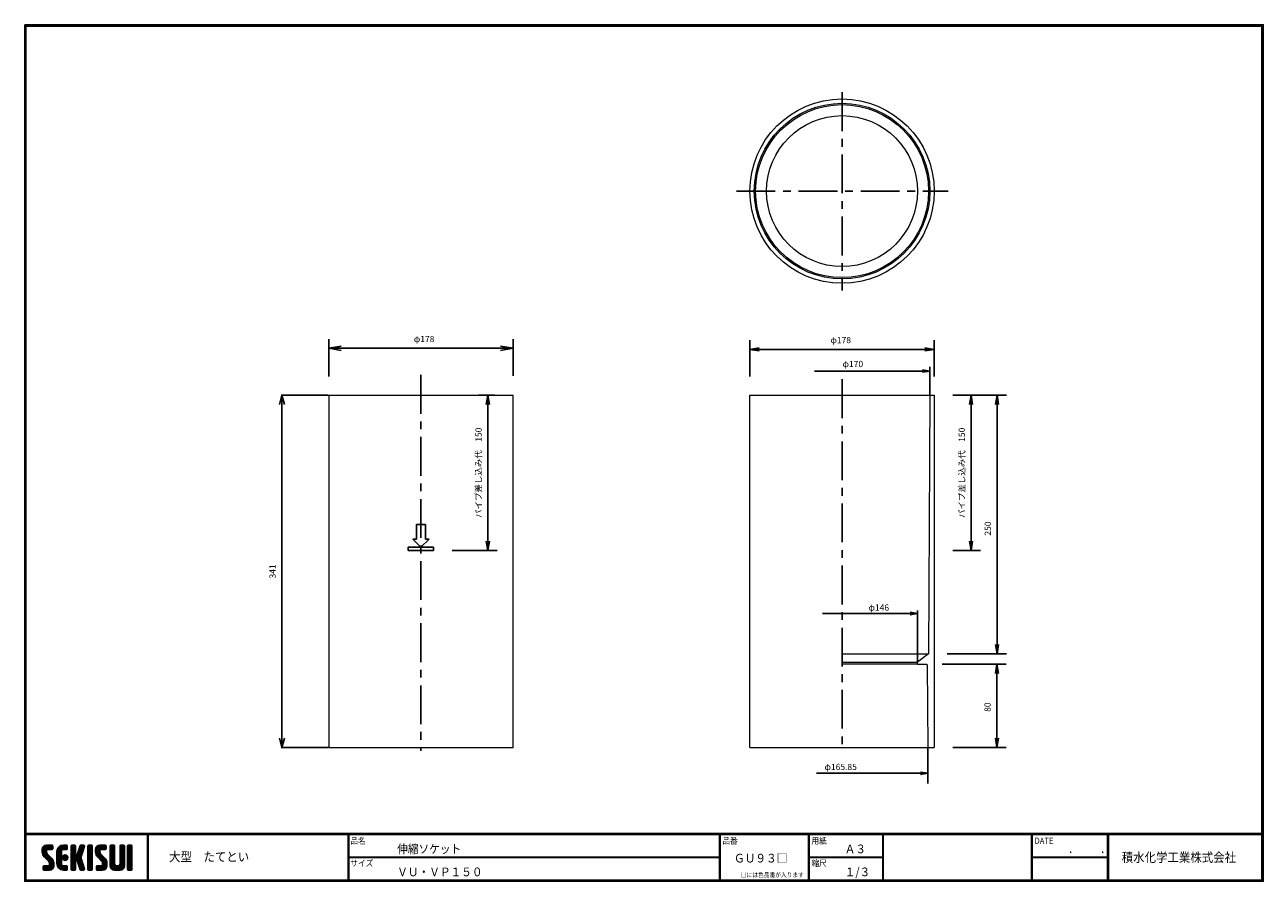
# Model space of a CAD drawing. Extents: x 1491 to 1890, y -6659 to -6383.
import ezdxf

# ---------------------------------------------------------------- set-up
doc = ezdxf.new("R2010")
doc.units = 0
doc.header["$LTSCALE"] = 2
doc.linetypes.add('CENTER', pattern=[2, 1.25, -0.25, 0.25, -0.25])
doc.layers.get('0').update_dxf_attribs({"linetype": 'CONTINUOUS'})
doc.layers.get('DEFPOINTS').update_dxf_attribs({"linetype": 'CONTINUOUS'})
for name, color, linetype in [('CENTER L', 1, 'CENTER'), ('moji', 2, 'CONTINUOUS'), ('SEIHIN', 3, 'CONTINUOUS'), ('SUNPOU', 4, 'CONTINUOUS'), ('ZUWAKU', 7, 'CONTINUOUS')]:
    doc.layers.add(name, color=color, linetype=linetype)
doc.styles.get("Standard").update_dxf_attribs({"font": 'TXT', "bigfont": 'bigfont.shx'})
doc.styles.add('ｽﾀｲﾙ1', font='txt')
doc.dimstyles.get("Standard").update_dxf_attribs({"dimtxt": 0.18, "dimasz": 0.18, "dimexe": 0.18, "dimexo": 0.0625, "dimgap": 0.09, "dimtad": 0, "dimtih": 1, "dimtoh": 1, "dimdec": 4, "dimzin": 0, "dimdsep": 46, "dimtxsty": 'STANDARD', "dimcen": 0.09, "dimadec": 0, "dimazin": 0, "dimtfac": 1, "dimtdec": 4, "dimtofl": 0, "dimtmove": 0, "dimatfit": 3, "dimfxl": 1, "dimtolj": 1, "dimtzin": 0, "dimarcsym": 0})
doc.dimstyles.new('コピー - STANDARD', dxfattribs={"dimtxt": 8, "dimasz": 5, "dimexe": 0.18, "dimexo": 0.2, "dimgap": 2, "dimtad": 1, "dimtih": 1, "dimtoh": 1, "dimzin": 0, "dimdsep": 46, "dimtxsty": 'STANDARD', "dimblk": 'OPEN30', "dimcen": 0.09, "dimclrd": 5, "dimclre": 5, "dimclrt": 5, "dimadec": 1, "dimazin": 0, "dimtfac": 1, "dimtofl": 0, "dimtmove": 0, "dimatfit": 3, "dimldrblk": 'OPEN30', "dimfxl": 1, "dimtolj": 1, "dimtzin": 0, "dimarcsym": 0})

# ---------------------------------------------------------------- blocks, each defined once
blk = doc.blocks.new('*X43')
at = {"color": 0}
for p, q in [((9, 25.08), (13.28, 29.36)), ((9, 25.98), (12.38, 29.36)), ((16.15, 19.14), (9, 26.29)), ((16.35, 18.05), (9, 25.4)), ((16.35, 17.15), (9.01, 24.49)), ((9.02, 26.89), (11.46, 29.34)), ((9.03, 24.21), (14.18, 29.36)), ((11.86, 24.33), (9.06, 27.13)), ((9.2, 23.48), (11.8, 26.08)), ((11.8, 25.29), (9.29, 27.8)), ((9.46, 22.84), (11.8, 25.18)), ((11.82, 26.17), (9.64, 28.34)), ((9.8, 22.28), (11.86, 24.34)), ((12.33, 26.56), (10.1, 28.78)), ((13.23, 26.56), (10.67, 29.12)), ((14.13, 26.56), (11.36, 29.32)), ((15.02, 26.56), (12.22, 29.36)), ((12.27, 26.56), (15.08, 29.36)), ((15.72, 26.76), (13.12, 29.36)), ((13.18, 26.56), (15.74, 29.12)), ((15.83, 27.55), (14.02, 29.36)), ((14.07, 26.56), (15.83, 28.31)), ((15.83, 28.45), (14.92, 29.36)), ((14.97, 26.56), (15.83, 27.41)), ((18.45, 23.75), (24.06, 29.36)), ((18.45, 24.65), (23.16, 29.36)), ((18.45, 22.85), (21.42, 25.82)), ((21.25, 22.13), (18.45, 24.93)), ((18.45, 21.95), (21.25, 24.75)), ((21.25, 21.23), (18.45, 24.03)), ((18.47, 25.57), (22.24, 29.34)), ((21.25, 23.02), (18.5, 25.78)), ((21.25, 23.92), (18.67, 26.5)), ((18.77, 26.76), (21.04, 29.04)), ((21.25, 24.82), (18.94, 27.13)), ((21.33, 25.63), (19.29, 27.68)), ((21.69, 26.18), (19.71, 28.16)), ((22.26, 26.5), (20.2, 28.57)), ((23.11, 26.56), (20.76, 28.91)), ((24, 26.56), (21.4, 29.17)), ((21.99, 26.39), (24.87, 29.27)), ((24.83, 26.63), (22.13, 29.33)), ((25.1, 27.26), (23, 29.36)), ((23.05, 26.56), (25.1, 28.6)), ((25.1, 28.15), (23.9, 29.36)), ((23.95, 26.56), (25.1, 27.71)), ((27.55, 27.46), (29.45, 29.36)), ((27.55, 28.36), (28.55, 29.36)), ((27.55, 26.56), (30.19, 29.21)), ((27.55, 25.67), (30.35, 28.47)), ((30.35, 25.6), (27.55, 28.4)), ((27.55, 24.77), (30.35, 27.57)), ((30.35, 24.7), (27.55, 27.5)), ((27.55, 23.87), (30.35, 26.67)), ((30.35, 23.8), (27.55, 26.6)), ((27.55, 18.48), (35.32, 26.25)), ((27.55, 22.97), (30.35, 25.77)), ((34.59, 18.66), (27.55, 25.7)), ((27.55, 17.58), (34.91, 24.94)), ((27.55, 22.07), (30.35, 24.87)), ((35.01, 17.35), (27.55, 24.81)), ((27.55, 21.18), (30.35, 23.98)), ((30.35, 26.5), (27.68, 29.17)), ((30.35, 27.39), (28.39, 29.36)), ((30.35, 28.29), (29.29, 29.36)), ((31.64, 23.47), (35.73, 27.56)), ((33.97, 21.98), (31.84, 24.11)), ((32.06, 24.78), (36.11, 28.84)), ((34.19, 22.66), (32.06, 24.79)), ((34.4, 23.34), (32.27, 25.47)), ((32.47, 26.1), (35.72, 29.34)), ((34.62, 24.03), (32.49, 26.15)), ((34.83, 24.71), (32.7, 26.84)), ((32.89, 27.41), (34.83, 29.36)), ((35.05, 25.39), (32.92, 27.52)), ((35.26, 26.07), (33.14, 28.2)), ((33.3, 28.72), (33.94, 29.36)), ((35.48, 26.76), (33.35, 28.88)), ((35.69, 27.44), (33.79, 29.35)), ((35.91, 28.12), (34.67, 29.36)), ((36.11, 28.82), (35.57, 29.36)), ((38.4, 27.54), (40.22, 29.36)), ((38.4, 28.43), (39.32, 29.36)), ((38.4, 26.64), (41, 29.24)), ((38.4, 25.74), (41.2, 28.54)), ((41.2, 25.52), (38.4, 28.32)), ((38.4, 24.84), (41.2, 27.64)), ((41.2, 24.63), (38.4, 27.43)), ((38.4, 23.94), (41.2, 26.74)), ((41.2, 23.73), (38.4, 26.53)), ((38.4, 23.05), (41.2, 25.85)), ((41.2, 22.83), (38.4, 25.63)), ((38.4, 22.15), (41.2, 24.95)), ((41.2, 21.93), (38.4, 24.73)), ((38.4, 21.25), (41.2, 24.05)), ((41.2, 26.42), (38.49, 29.13)), ((41.2, 27.32), (39.16, 29.36)), ((41.2, 28.22), (40.06, 29.36)), ((43.3, 25.25), (47.41, 29.36)), ((43.3, 26.15), (46.51, 29.36)), ((50.52, 18.9), (43.3, 26.12)), ((50.65, 17.87), (43.3, 25.22)), ((43.32, 24.37), (48.3, 29.36)), ((50.65, 16.97), (43.32, 24.3)), ((46.31, 24.01), (43.33, 26.98)), ((43.35, 27.1), (45.56, 29.3)), ((43.46, 23.61), (49.2, 29.36)), ((46.1, 25.12), (43.54, 27.68)), ((43.7, 22.96), (46.1, 25.36)), ((46.1, 26.01), (43.87, 28.25)), ((44.02, 22.38), (46.12, 24.48)), ((46.48, 26.54), (44.31, 28.71)), ((47.35, 26.56), (44.85, 29.06)), ((48.25, 26.56), (45.51, 29.3)), ((49.15, 26.56), (46.35, 29.36)), ((49.93, 26.67), (47.25, 29.36)), ((47.3, 26.56), (49.96, 29.22)), ((50.13, 27.38), (48.14, 29.36)), ((48.2, 26.56), (50.13, 28.48)), ((50.13, 28.27), (49.04, 29.36)), ((49.1, 26.56), (50.13, 27.59)), ((52.75, 27.52), (54.59, 29.36)), ((52.75, 28.42), (53.69, 29.36)), ((52.75, 26.62), (55.36, 29.23)), ((52.75, 25.72), (55.55, 28.52)), ((55.55, 25.54), (52.75, 28.34)), ((52.75, 24.82), (55.55, 27.62)), ((55.55, 24.65), (52.75, 27.45)), ((52.75, 23.93), (55.55, 26.73)), ((55.55, 23.75), (52.75, 26.55)), ((52.75, 23.03), (55.55, 25.83)), ((55.55, 22.85), (52.75, 25.65)), ((52.75, 22.13), (55.55, 24.93)), ((55.55, 21.95), (52.75, 24.75)), ((52.75, 21.23), (55.55, 24.03)), ((55.55, 26.44), (52.85, 29.14)), ((55.55, 27.34), (53.53, 29.36)), ((55.55, 28.24), (54.43, 29.36)), ((59.05, 27.53), (60.88, 29.36)), ((59.05, 28.43), (59.98, 29.36)), ((59.05, 26.63), (61.66, 29.24)), ((59.05, 25.74), (61.85, 28.54)), ((61.85, 25.53), (59.05, 28.33)), ((59.05, 24.84), (61.85, 27.64)), ((61.85, 24.63), (59.05, 27.43)), ((59.05, 23.94), (61.85, 26.74)), ((61.85, 23.73), (59.05, 26.53)), ((59.05, 23.04), (61.85, 25.84)), ((61.85, 22.84), (59.05, 25.64)), ((59.05, 22.14), (61.85, 24.94)), ((61.85, 21.94), (59.05, 24.74)), ((59.05, 21.25), (61.85, 24.05)), ((61.85, 26.43), (59.14, 29.13)), ((61.85, 27.33), (59.82, 29.36)), ((61.85, 28.22), (60.72, 29.36)), ((63.95, 27.04), (66.26, 29.36)), ((63.95, 27.94), (65.37, 29.36)), ((63.95, 28.84), (64.47, 29.36)), ((63.95, 26.15), (66.74, 28.94)), ((66.75, 26.02), (63.95, 28.82)), ((63.95, 25.25), (66.75, 28.05)), ((66.75, 25.12), (63.95, 27.92)), ((63.95, 24.35), (66.75, 27.15)), ((66.75, 24.22), (63.95, 27.02)), ((63.95, 23.45), (66.75, 26.25)), ((66.75, 23.32), (63.95, 26.12)), ((63.95, 22.55), (66.75, 25.35)), ((66.75, 22.43), (63.95, 25.23)), ((63.95, 21.66), (66.75, 24.46)), ((66.75, 21.53), (63.95, 24.33)), ((66.75, 26.92), (64.33, 29.34)), ((66.75, 27.81), (65.21, 29.36)), ((66.75, 28.71), (66.1, 29.36)), ((16.35, 16.25), (9.23, 23.37)), ((9.53, 13.93), (11.66, 16.06)), ((9.53, 14.83), (10.76, 16.06)), ((9.59, 15.79), (9.79, 15.99)), ((9.81, 13.32), (12.55, 16.06)), ((10.21, 21.79), (12.19, 23.77)), ((13.06, 13.26), (10.26, 16.06)), ((10.65, 13.26), (16.24, 18.84)), ((10.66, 21.35), (12.64, 23.33)), ((11.11, 20.9), (13.09, 22.88)), ((13.93, 13.28), (11.15, 16.06)), ((11.55, 13.26), (16.35, 18.05)), ((11.56, 20.45), (13.54, 22.43)), ((12, 20), (13.98, 21.98)), ((14.63, 13.48), (12.05, 16.06)), ((12.45, 19.55), (14.43, 21.53)), ((12.45, 13.26), (16.35, 17.16)), ((12.9, 19.1), (14.88, 21.08)), ((15.21, 13.8), (12.95, 16.06)), ((13.33, 18.63), (15.32, 20.62)), ((13.35, 13.26), (16.35, 16.26)), ((16.28, 15.42), (13.51, 18.19)), ((15.67, 14.23), (13.51, 16.39)), ((13.55, 17.95), (15.71, 20.11)), ((13.55, 17.05), (16.01, 19.52)), ((16.04, 14.77), (13.55, 17.25)), ((18.45, 21.06), (21.25, 23.86)), ((21.25, 20.33), (18.45, 23.13)), ((18.45, 20.16), (21.25, 22.96)), ((21.25, 19.43), (18.45, 22.23)), ((18.45, 19.26), (21.25, 22.06)), ((21.25, 18.53), (18.45, 21.33)), ((18.45, 18.36), (21.25, 21.16)), ((21.25, 17.64), (18.45, 20.44)), ((18.45, 17.46), (21.25, 20.26)), ((24.71, 13.28), (18.45, 19.54)), ((23.83, 13.26), (18.45, 18.64)), ((22.93, 13.26), (18.45, 17.74)), ((21.98, 13.31), (18.5, 16.79)), ((18.53, 16.65), (21.25, 19.37)), ((18.73, 15.95), (21.25, 18.47)), ((19.02, 15.34), (21.25, 17.57)), ((19.39, 14.81), (21.4, 16.82)), ((19.83, 14.35), (21.81, 16.34)), ((20.33, 13.96), (22.45, 16.07)), ((20.91, 13.64), (23.33, 16.06)), ((21.57, 13.4), (24.23, 16.06)), ((23.82, 19.56), (21.95, 21.42)), ((21.98, 20.99), (24.02, 23.03)), ((22.1, 22.01), (23, 22.91)), ((24.52, 19.76), (22.15, 22.12)), ((22.24, 20.35), (24.66, 22.77)), ((25.02, 20.16), (22.55, 22.62)), ((22.67, 19.89), (25.12, 22.34)), ((25.1, 13.79), (22.83, 16.06)), ((25.35, 20.72), (23.11, 22.96)), ((23.29, 19.61), (25.4, 21.72)), ((25.1, 14.68), (23.73, 16.06)), ((25.44, 21.53), (23.93, 23.04)), ((24.21, 19.63), (25.37, 20.8)), ((25.1, 15.58), (24.63, 16.05)), ((35.42, 16.04), (27.55, 23.91)), ((27.55, 20.28), (30.37, 23.1)), ((30.69, 19.87), (27.55, 23.01)), ((27.55, 19.38), (30.88, 22.71)), ((30.35, 19.31), (27.55, 22.11)), ((30.35, 18.41), (27.55, 21.21)), ((30.35, 17.52), (27.55, 20.32)), ((27.55, 16.69), (30.36, 19.5)), ((30.35, 16.62), (27.55, 19.42)), ((27.55, 15.79), (30.35, 18.59)), ((30.35, 15.72), (27.55, 18.52)), ((27.55, 14.89), (30.35, 17.69)), ((30.35, 14.82), (27.55, 17.62)), ((27.55, 13.99), (30.35, 16.79)), ((30.35, 13.92), (27.55, 16.72)), ((30.76, 19.89), (34.49, 23.63)), ((34.18, 19.97), (31.34, 22.82)), ((31.45, 19.68), (34.08, 22.31)), ((33.77, 21.29), (31.63, 23.42)), ((31.68, 19.02), (33.81, 21.15)), ((35.84, 14.72), (31.75, 18.82)), ((31.9, 18.34), (34.02, 20.47)), ((32.11, 17.66), (34.24, 19.78)), ((36.07, 13.59), (32.16, 17.5)), ((32.33, 16.97), (34.46, 19.1)), ((32.54, 16.29), (34.67, 18.42)), ((35.51, 13.26), (32.57, 16.19)), ((32.76, 15.61), (34.89, 17.74)), ((32.97, 14.93), (35.1, 17.05)), ((33.19, 14.24), (35.32, 16.37)), ((41.2, 21.03), (38.4, 23.83)), ((38.4, 20.35), (41.2, 23.15)), ((41.2, 20.14), (38.4, 22.94)), ((38.4, 19.45), (41.2, 22.25)), ((41.2, 19.24), (38.4, 22.04)), ((38.4, 18.56), (41.2, 21.36)), ((41.2, 18.34), (38.4, 21.14)), ((38.4, 17.66), (41.2, 20.46)), ((41.2, 17.44), (38.4, 20.24)), ((38.4, 16.76), (41.2, 19.56)), ((41.2, 16.54), (38.4, 19.34)), ((38.4, 15.86), (41.2, 18.66)), ((41.2, 15.65), (38.4, 18.45)), ((38.4, 14.96), (41.2, 17.76)), ((41.2, 14.75), (38.4, 17.55)), ((38.4, 14.07), (41.2, 16.87)), ((41.2, 13.85), (38.4, 16.65)), ((38.6, 13.37), (41.2, 15.97)), ((50.65, 16.07), (43.64, 23.08)), ((43.83, 14.1), (45.78, 16.06)), ((43.83, 15), (44.88, 16.06)), ((44.01, 13.39), (46.68, 16.06)), ((47.18, 13.26), (44.38, 16.06)), ((44.42, 21.88), (46.41, 23.87)), ((44.78, 13.26), (50.5, 18.98)), ((44.87, 21.43), (46.85, 23.41)), ((48.07, 13.27), (45.28, 16.06)), ((45.32, 20.98), (47.3, 22.96)), ((45.67, 13.26), (50.64, 18.22)), ((45.77, 20.54), (47.75, 22.52)), ((48.81, 13.43), (46.18, 16.06)), ((46.22, 20.09), (48.2, 22.07)), ((46.57, 13.26), (50.65, 17.34)), ((46.67, 19.64), (48.65, 21.62)), ((49.4, 13.73), (47.08, 16.06)), ((47.11, 19.19), (49.09, 21.17)), ((47.47, 13.26), (50.65, 16.44)), ((47.56, 18.73), (49.54, 20.72)), ((49.89, 14.14), (47.75, 16.28)), ((47.83, 18.11), (49.94, 20.21)), ((47.85, 17.23), (50.26, 19.64)), ((50.54, 15.29), (47.85, 17.98)), ((50.27, 14.66), (47.85, 17.08)), ((55.55, 21.05), (52.75, 23.85)), ((52.75, 20.33), (55.55, 23.13)), ((55.55, 20.16), (52.75, 22.96)), ((52.75, 19.44), (55.55, 22.24)), ((55.55, 19.26), (52.75, 22.06)), ((52.75, 18.54), (55.55, 21.34)), ((55.55, 18.36), (52.75, 21.16)), ((52.75, 17.64), (55.55, 20.44)), ((55.55, 17.46), (52.75, 20.26)), ((52.75, 16.74), (55.55, 19.54)), ((58.86, 13.26), (52.75, 19.36)), ((57.96, 13.26), (52.75, 18.47)), ((57.06, 13.26), (52.75, 17.57)), ((56.16, 13.26), (52.75, 16.67)), ((52.76, 15.85), (55.55, 18.64)), ((52.92, 15.11), (55.55, 17.75)), ((53.22, 14.51), (55.58, 16.87)), ((53.63, 14.02), (55.91, 16.31)), ((54.14, 13.64), (56.56, 16.06)), ((54.77, 13.37), (57.45, 16.06)), ((55.55, 13.26), (58.46, 16.16)), ((56.45, 13.26), (61.85, 18.66)), ((59.68, 13.33), (56.95, 16.06)), ((57.35, 13.26), (61.85, 17.76)), ((60.34, 13.57), (57.85, 16.06)), ((58.25, 13.26), (61.85, 16.86)), ((60.87, 13.93), (58.58, 16.23)), ((58.95, 16.65), (61.85, 19.56)), ((61.31, 14.4), (58.98, 16.73)), ((61.85, 21.04), (59.05, 23.84)), ((59.05, 20.35), (61.85, 23.15)), ((61.85, 20.14), (59.05, 22.94)), ((59.05, 19.45), (61.85, 22.25)), ((61.85, 19.24), (59.05, 22.04)), ((59.05, 18.55), (61.85, 21.35)), ((61.85, 18.35), (59.05, 21.15)), ((59.05, 17.65), (61.85, 20.45)), ((61.85, 17.45), (59.05, 20.25)), ((61.85, 16.55), (59.05, 19.35)), ((61.82, 15.68), (59.05, 18.45)), ((61.63, 14.97), (59.05, 17.55)), ((59.15, 13.26), (61.85, 15.96)), ((63.95, 20.76), (66.75, 23.56)), ((66.75, 20.63), (63.95, 23.43)), ((63.95, 19.86), (66.75, 22.66)), ((66.75, 19.73), (63.95, 22.53)), ((63.95, 18.96), (66.75, 21.76)), ((66.75, 18.83), (63.95, 21.63)), ((63.95, 18.06), (66.75, 20.86)), ((66.75, 17.94), (63.95, 20.74)), ((63.95, 17.17), (66.75, 19.97)), ((66.75, 17.04), (63.95, 19.84)), ((63.95, 16.27), (66.75, 19.07)), ((66.75, 16.14), (63.95, 18.94)), ((63.95, 15.37), (66.75, 18.17)), ((66.75, 15.24), (63.95, 18.04)), ((63.95, 14.47), (66.75, 17.27)), ((66.75, 14.34), (63.95, 17.14)), ((66.68, 13.52), (63.95, 16.25)), ((63.98, 13.6), (66.75, 16.37)), ((11.26, 13.26), (9.53, 14.99)), ((10.36, 13.26), (9.53, 14.09)), ((12.16, 13.26), (9.61, 15.81)), ((14.36, 13.38), (16.23, 15.24)), ((20.61, 13.79), (18.98, 15.42)), ((22.34, 13.27), (24.96, 15.89)), ((23.22, 13.26), (25.1, 15.13)), ((24.12, 13.26), (25.1, 14.24)), ((30.06, 13.31), (27.55, 15.83)), ((29.22, 13.26), (27.55, 14.93)), ((28.32, 13.26), (27.55, 14.03)), ((27.8, 13.34), (30.35, 15.89)), ((28.61, 13.26), (30.35, 15)), ((29.51, 13.26), (30.35, 14.1)), ((34.61, 13.26), (32.99, 14.88)), ((33.41, 13.56), (35.53, 15.69)), ((33.66, 13.31), (33.41, 13.56)), ((34, 13.26), (35.75, 15.01)), ((34.9, 13.26), (35.96, 14.32)), ((35.91, 13.37), (36, 13.46)), ((40.86, 13.29), (38.4, 15.75)), ((40, 13.26), (38.4, 14.85)), ((39.1, 13.26), (38.4, 13.96)), ((39.39, 13.26), (41.2, 15.07)), ((40.29, 13.26), (41.2, 14.17)), ((45.39, 13.26), (43.83, 14.82)), ((44.49, 13.26), (43.83, 13.92)), ((46.28, 13.26), (43.85, 15.69)), ((48.43, 13.32), (50.59, 15.48)), ((55.25, 13.27), (52.77, 15.75)), ((60.38, 13.59), (61.52, 14.73)), ((66.04, 13.26), (63.95, 15.35)), ((65.14, 13.26), (63.95, 14.45)), ((64.53, 13.26), (66.75, 15.48)), ((65.43, 13.26), (66.75, 14.58)), ((66.34, 13.27), (66.74, 13.67))]:
    blk.add_line(p, q, dxfattribs=at)
blk = doc.blocks.new('_OPEN')
at = {"color": 0, "linetype": 'ByBlock'}
for p, q in [((-1, 0.167), (0, 0)), ((0, 0), (-1, -0.167)), ((0, 0), (-1, 0))]:
    blk.add_line(p, q, dxfattribs=at)
blk = doc.blocks.new('*D46')
at = {"layer": 'DEFPOINTS', "color": 0}
for p in [(1780.65, -6589.11), (1804.24, -6589.11), (1784.05, -6615.94)]:
    blk.add_point(p, dxfattribs=at)
at = {"layer": 'SUNPOU'}
for p, q in [((1786.65, -6589.11), (1807.24, -6589.11)), ((1804.24, -6612.94), (1804.24, -6592.11)), ((1790.05, -6615.94), (1807.24, -6615.94))]:
    blk.add_line(p, q, dxfattribs=at)
at = {"layer": 'SUNPOU', "xscale": 3, "yscale": 3, "zscale": 3}
for p, rotation in [((1804.24, -6589.11), 90), ((1804.24, -6615.94), 270)]:
    blk.add_blockref('_OPEN', p, dxfattribs=dict(at, rotation=rotation))
at = {"layer": 'SUNPOU', "insert": (1801.24, -6602.9), "char_height": 2, "attachment_point": 5, "rotation": 90}
blk.add_mtext('\\A1;80', dxfattribs=at)
blk = doc.blocks.new('*D47')
at = {"layer": 'DEFPOINTS', "color": 0}
for p in [(1784.05, -6502.44), (1782.23, -6585.77), (1804.29, -6585.77)]:
    blk.add_point(p, dxfattribs=at)
at = {"layer": 'SUNPOU'}
for p, q in [((1790.05, -6502.44), (1807.29, -6502.44)), ((1788.23, -6585.77), (1807.29, -6585.77))]:
    blk.add_line(p, q, dxfattribs=at)
at = {"layer": 'SUNPOU', "lineweight": -3}
blk.add_line((1804.29, -6505.44), (1804.29, -6582.77), dxfattribs=at)
at = {"layer": 'SUNPOU', "lineweight": -3, "xscale": 3, "yscale": 3, "zscale": 3}
for p, rotation in [((1804.29, -6502.44), 90), ((1804.29, -6585.77), 270)]:
    blk.add_blockref('_OPEN', p, dxfattribs=dict(at, rotation=rotation))
at = {"layer": 'SUNPOU', "insert": (1801.29, -6545.4), "char_height": 2, "attachment_point": 5, "rotation": 90}
blk.add_mtext('\\A1;250', dxfattribs=at)
blk = doc.blocks.new('*D48')
at = {"layer": 'DEFPOINTS', "color": 0}
for p in [(1784.05, -6502.44), (1784.05, -6552.47), (1795.93, -6552.47)]:
    blk.add_point(p, dxfattribs=at)
at = {"layer": 'SUNPOU'}
for p, q in [((1790.05, -6502.44), (1798.93, -6502.44)), ((1790.05, -6552.47), (1798.93, -6552.47))]:
    blk.add_line(p, q, dxfattribs=at)
at = {"layer": 'SUNPOU', "lineweight": -3}
blk.add_line((1795.93, -6505.44), (1795.93, -6549.47), dxfattribs=at)
at = {"layer": 'SUNPOU', "lineweight": -3, "xscale": 3, "yscale": 3, "zscale": 3}
for p, rotation in [((1795.93, -6502.44), 90), ((1795.93, -6552.47), 270)]:
    blk.add_blockref('_OPEN', p, dxfattribs=dict(at, rotation=rotation))
at = {"layer": 'SUNPOU', "insert": (1792.93, -6527.46), "char_height": 2, "attachment_point": 5, "rotation": 90}
blk.add_mtext('\\A1;パイプ差し込み代\u3000150', dxfattribs=at)
blk = doc.blocks.new('*D49')
at = {"layer": 'DEFPOINTS', "color": 0}
for p in [(1784.05, -6487.71), (1724.71, -6502.44), (1784.05, -6502.44)]:
    blk.add_point(p, dxfattribs=at)
at = {"layer": 'SUNPOU'}
for p, q in [((1724.71, -6496.44), (1724.71, -6484.71)), ((1727.71, -6487.71), (1781.05, -6487.71)), ((1784.05, -6496.44), (1784.05, -6484.71))]:
    blk.add_line(p, q, dxfattribs=at)
at = {"layer": 'SUNPOU', "xscale": 3, "yscale": 3, "zscale": 3, "rotation": 180}
blk.add_blockref('_OPEN', (1724.71, -6487.71), dxfattribs=at)
at = {"layer": 'SUNPOU', "xscale": 3, "yscale": 3, "zscale": 3}
blk.add_blockref('_OPEN', (1784.05, -6487.71), dxfattribs=at)
at = {"layer": 'SUNPOU', "insert": (1753.95, -6484.71), "char_height": 2, "attachment_point": 5}
blk.add_mtext('\\A1;φ178', dxfattribs=at)
blk = doc.blocks.new('*D50')
at = {"layer": 'DEFPOINTS', "color": 0}
for p in [(1648.44, -6502.44), (1622.87, -6552.44), (1640.32, -6552.44)]:
    blk.add_point(p, dxfattribs=at)
at = {"layer": 'SUNPOU'}
for p, q in [((1642.44, -6502.44), (1637.32, -6502.44)), ((1640.32, -6505.44), (1640.32, -6549.44)), ((1628.87, -6552.44), (1643.32, -6552.44))]:
    blk.add_line(p, q, dxfattribs=at)
at = {"layer": 'SUNPOU', "xscale": 3, "yscale": 3, "zscale": 3}
for p, rotation in [((1640.32, -6502.44), 90), ((1640.32, -6552.44), 270)]:
    blk.add_blockref('_OPEN', p, dxfattribs=dict(at, rotation=rotation))
at = {"layer": 'SUNPOU', "insert": (1637.32, -6527.44), "char_height": 2, "attachment_point": 5, "rotation": 90}
blk.add_mtext('\\A1;パイプ差し込み代\u3000150', dxfattribs=at)
blk = doc.blocks.new('_OPEN30')
at = {"color": 0, "linetype": 'ByBlock', "lineweight": -2}
for p, q in [((-1, 0.267949), (0, 0)), ((0, 0), (-1, -0.267949)), ((0, 0), (-1, 0))]:
    blk.add_line(p, q, dxfattribs=at)
blk = doc.blocks.new('*D51')
at = {"layer": 'DEFPOINTS', "color": 0}
for p in [(1589.11, -6502.44), (1573.99, -6615.94), (1589.11, -6615.94)]:
    blk.add_point(p, dxfattribs=at)
at = {"layer": 'SUNPOU', "color": 4, "lineweight": -2}
for p, q in [((1588.91, -6502.44), (1573.81, -6502.44)), ((1573.99, -6505.44), (1573.99, -6612.94)), ((1588.91, -6615.94), (1573.81, -6615.94))]:
    blk.add_line(p, q, dxfattribs=at)
at = {"layer": 'SUNPOU', "color": 4, "lineweight": -2, "xscale": 3, "yscale": 3, "zscale": 3}
for p, rotation in [((1573.99, -6502.44), 90), ((1573.99, -6615.94), 270)]:
    blk.add_blockref('_OPEN30', p, dxfattribs=dict(at, rotation=rotation))
at = {"layer": 'SUNPOU', "color": 4, "insert": (1570.99, -6559.19), "char_height": 2, "attachment_point": 5, "rotation": 90}
blk.add_mtext('\\A1;341', dxfattribs=at)
blk = doc.blocks.new('*D52')
at = {"layer": 'DEFPOINTS', "color": 0}
for p in [(1648.44, -6487.36), (1589.11, -6502.44), (1648.44, -6502.24)]:
    blk.add_point(p, dxfattribs=at)
at = {"layer": 'SUNPOU'}
for p, q in [((1589.11, -6496.44), (1589.11, -6484.36)), ((1648.44, -6496.24), (1648.44, -6484.36)), ((1593.11, -6487.36), (1644.44, -6487.36))]:
    blk.add_line(p, q, dxfattribs=at)
at = {"layer": 'SUNPOU', "xscale": 4, "yscale": 4, "zscale": 4, "rotation": 180}
blk.add_blockref('_OPEN', (1589.11, -6487.36), dxfattribs=at)
at = {"layer": 'SUNPOU', "xscale": 4, "yscale": 4, "zscale": 4}
blk.add_blockref('_OPEN', (1648.44, -6487.36), dxfattribs=at)
at = {"layer": 'SUNPOU', "insert": (1619.8, -6484.36), "char_height": 2, "attachment_point": 5}
blk.add_mtext('\\A1;φ178', dxfattribs=at)

msp = doc.modelspace()

# ---------------------------------------------------------------- linework, layer by layer
at = {"color": 3, "linetype": 'Continuous', "lineweight": 15}
for p, q in [((1589.11, -6502.44), (1648.44, -6502.44)), ((1589.11, -6502.44), (1589.11, -6615.94)), ((1648.44, -6615.94), (1648.44, -6502.44)), ((1724.71, -6502.44), (1726.1, -6502.44)), ((1724.71, -6615.94), (1724.71, -6502.44)), ((1726.1, -6502.44), (1782.66, -6502.44)), ((1782.66, -6502.44), (1782.23, -6585.77)), ((1782.66, -6502.44), (1784.05, -6502.44)), ((1784.05, -6502.44), (1784.05, -6615.94)), ((1754.38, -6585.77), (1782.23, -6585.77)), ((1782.23, -6585.77), (1778.68, -6588.44)), ((1754.38, -6588.44), (1778.68, -6588.44)), ((1778.68, -6589.11), (1754.38, -6589.11)), ((1778.68, -6589.11), (1778.68, -6588.44)), ((1778.68, -6589.11), (1781.59, -6589.11)), ((1781.75, -6589.27), (1782.02, -6615.94)), ((1589.11, -6615.94), (1648.44, -6615.94)), ((1724.71, -6615.94), (1726.74, -6615.94)), ((1726.74, -6615.94), (1782.02, -6615.94)), ((1782.02, -6615.94), (1784.05, -6615.94))]:
    msp.add_line(p, q, dxfattribs=at)
for radius in [29.67, 28.28, 27.85, 24.3]:
    msp.add_circle((1754.38, -6436.73), radius, dxfattribs=at)
msp.add_arc((1781.59, -6589.27), 0.167, 0, 90, dxfattribs=at)
at = {"layer": 'CENTER L', "color": 1, "linetype": 'CENTER', "ltscale": 5}
for p, q in [((1754.38, -6404.92), (1754.38, -6468.74)), ((1720.38, -6436.73), (1788.55, -6436.73))]:
    msp.add_line(p, q, dxfattribs=at)
at = {"layer": 'CENTER L', "ltscale": 5}
for p, q in [((1618.77, -6495.9), (1618.77, -6617.02)), ((1754.38, -6497.33), (1754.38, -6616.99))]:
    msp.add_line(p, q, dxfattribs=at)
at = {"layer": 'SEIHIN', "color": 3}
for p, q in [((1620.25, -6544.05), (1617.31, -6544.05)), ((1617.31, -6548.8), (1617.31, -6544.05)), ((1620.24, -6548.8), (1620.25, -6544.05)), ((1614.68, -6552.44), (1614.68, -6551.44)), ((1622.87, -6551.44), (1614.68, -6551.44)), ((1617.31, -6548.8), (1616.14, -6548.8)), ((1616.14, -6548.8), (1618.77, -6551.44)), ((1621.41, -6548.8), (1618.77, -6551.44)), ((1621.41, -6548.8), (1620.24, -6548.8)), ((1622.87, -6552.44), (1622.87, -6551.44)), ((1622.87, -6552.44), (1614.68, -6552.44))]:
    msp.add_line(p, q, dxfattribs=at)
at = {"layer": 'SUNPOU'}
for p, q in [((1745.53, -6494.66), (1780.33, -6494.66)), ((1782.66, -6502.44), (1782.66, -6493.29)), ((1748.08, -6572.76), (1776.35, -6572.76)), ((1782.02, -6615.94), (1782.02, -6627.5)), ((1779.72, -6624.18), (1746.13, -6624.18))]:
    msp.add_line(p, q, dxfattribs=at)
at = {"layer": 'SUNPOU', "color": 4}
msp.add_line((1778.68, -6588.44), (1778.68, -6571.76), dxfattribs=at)
at = {"layer": 'ZUWAKU'}
for p, q in [((1491.2, -6643.57), (1889.9, -6643.57)), ((1491.2, -6643.67), (1889.9, -6643.67)), ((1491.2, -6643.77), (1889.9, -6643.77)), ((1491.2, -6643.87), (1889.9, -6643.87)), ((1491.2, -6643.97), (1889.9, -6643.97)), ((1530.77, -6643.97), (1530.77, -6658.57)), ((1530.87, -6643.97), (1530.87, -6658.57)), ((1530.97, -6643.97), (1530.97, -6658.57)), ((1595.33, -6643.97), (1595.33, -6658.57)), ((1595.43, -6643.97), (1595.43, -6658.57)), ((1595.53, -6643.97), (1595.53, -6658.57)), ((1714.92, -6643.97), (1714.92, -6658.57)), ((1715.02, -6643.97), (1715.02, -6658.57)), ((1715.12, -6643.97), (1715.12, -6658.57)), ((1743.6, -6643.97), (1743.6, -6658.57)), ((1743.7, -6643.97), (1743.7, -6658.57)), ((1743.8, -6643.97), (1743.8, -6658.57)), ((1767.47, -6643.97), (1767.47, -6658.57)), ((1767.57, -6643.97), (1767.57, -6658.57)), ((1767.67, -6643.97), (1767.67, -6658.57)), ((1815.41, -6643.97), (1815.41, -6658.57)), ((1815.51, -6643.97), (1815.51, -6658.57)), ((1815.61, -6643.97), (1815.61, -6658.57)), ((1839.83, -6643.97), (1839.83, -6658.57)), ((1839.93, -6643.97), (1839.93, -6658.57)), ((1840.03, -6643.97), (1840.03, -6658.57)), ((1840.13, -6643.97), (1840.13, -6658.57)), ((1498.25, -6647.34), (1500, -6647.34)), ((1500.26, -6647.6), (1500.26, -6648.48)), ((1503.68, -6647.34), (1504.64, -6647.34)), ((1504.9, -6647.6), (1504.9, -6648.48)), ((1506.13, -6647.6), (1506.13, -6655.13)), ((1507.26, -6647.34), (1506.39, -6647.34)), ((1507.53, -6650.4), (1507.53, -6647.6)), ((1509.04, -6647.52), (1508.11, -6650.48)), ((1509.29, -6647.34), (1510.14, -6647.34)), ((1510.39, -6647.68), (1509.86, -6649.36)), ((1511.55, -6647.6), (1511.55, -6655.13)), ((1512.69, -6647.34), (1511.81, -6647.34)), ((1512.95, -6655.13), (1512.95, -6647.6)), ((1515.4, -6647.34), (1517.15, -6647.34)), ((1517.41, -6647.6), (1517.41, -6648.48)), ((1518.73, -6647.6), (1518.73, -6653.99)), ((1519.86, -6647.34), (1518.99, -6647.34)), ((1520.13, -6653.47), (1520.13, -6647.6)), ((1521.88, -6647.6), (1521.88, -6653.47)), ((1523.01, -6647.34), (1522.14, -6647.34)), ((1523.28, -6653.99), (1523.28, -6647.6)), ((1524.33, -6647.6), (1524.33, -6655.13)), ((1525.46, -6647.34), (1524.59, -6647.34)), ((1525.73, -6655.13), (1525.73, -6647.6)), ((1496.85, -6648.74), (1496.85, -6649.65)), ((1497.47, -6651.13), (1498.92, -6652.59)), ((1498.25, -6649), (1498.25, -6649.65)), ((1499.91, -6651.6), (1498.46, -6650.14)), ((1500, -6648.74), (1498.51, -6648.74)), ((1501.58, -6653.29), (1501.58, -6649.44)), ((1502.98, -6649.44), (1502.98, -6653.29)), ((1504.64, -6648.74), (1503.68, -6648.74)), ((1507.86, -6650.67), (1507.79, -6650.67)), ((1509.86, -6649.36), (1509.23, -6651.37)), ((1510.39, -6655.05), (1509.23, -6651.37)), ((1514, -6648.74), (1514, -6649.65)), ((1514.62, -6651.13), (1516.07, -6652.59)), ((1515.4, -6649), (1515.4, -6649.65)), ((1517.06, -6651.6), (1515.61, -6650.14)), ((1517.15, -6648.74), (1515.66, -6648.74)), ((1595.53, -6651.17), (1714.92, -6651.17)), ((1595.53, -6651.27), (1714.92, -6651.27)), ((1595.53, -6651.37), (1714.92, -6651.37)), ((1743.8, -6651.17), (1767.47, -6651.17)), ((1743.8, -6651.27), (1767.47, -6651.27)), ((1743.8, -6651.37), (1767.47, -6651.37)), ((1815.61, -6651.17), (1839.83, -6651.17)), ((1815.61, -6651.27), (1839.83, -6651.27)), ((1815.61, -6651.37), (1839.83, -6651.37)), ((1497.11, -6655.13), (1497.11, -6654.25)), ((1497.38, -6653.99), (1498.86, -6653.99)), ((1497.38, -6655.39), (1499.13, -6655.39)), ((1499.13, -6653.73), (1499.13, -6653.08)), ((1500.53, -6653.99), (1500.53, -6653.08)), ((1503.68, -6653.99), (1504.64, -6653.99)), ((1504.64, -6655.39), (1503.68, -6655.39)), ((1504.9, -6654.25), (1504.9, -6655.13)), ((1506.39, -6655.39), (1507.26, -6655.39)), ((1507.53, -6655.13), (1507.53, -6652.33)), ((1507.79, -6652.07), (1507.86, -6652.07)), ((1509.04, -6655.21), (1508.11, -6652.25)), ((1509.29, -6655.39), (1510.14, -6655.39)), ((1511.81, -6655.39), (1512.69, -6655.39)), ((1514.26, -6655.13), (1514.26, -6654.25)), ((1514.53, -6653.99), (1516.01, -6653.99)), ((1514.53, -6655.39), (1516.28, -6655.39)), ((1516.28, -6653.73), (1516.28, -6653.08)), ((1517.68, -6653.99), (1517.68, -6653.08)), ((1520.13, -6655.39), (1521.88, -6655.39)), ((1521.35, -6653.99), (1520.65, -6653.99)), ((1524.59, -6655.39), (1525.46, -6655.39))]:
    msp.add_line(p, q, dxfattribs=at)
for points in [[(1491.2, -6383.17), (1491.2, -6658.97), (1890, -6658.97), (1890, -6383.17)], [(1491.3, -6383.27), (1491.3, -6658.87), (1889.9, -6658.87), (1889.9, -6383.27)], [(1491.4, -6383.37), (1491.4, -6658.77), (1889.8, -6658.77), (1889.8, -6383.37)], [(1491.5, -6383.47), (1491.5, -6658.67), (1889.7, -6658.67), (1889.7, -6383.47)], [(1491.6, -6383.57), (1491.6, -6658.57), (1889.6, -6658.57), (1889.6, -6383.57)]]:
    msp.add_lwpolyline(points, close=True, dxfattribs=at)
msp.add_circle((1504.2, -6651.37), 0.875, dxfattribs=at)
for centre, radius, start, end in [((1498.25, -6648.74), 1.4, 90, 180), ((1500, -6647.6), 0.263, 0, 90), ((1503.68, -6649.44), 2.1, 90, 180), ((1504.64, -6647.6), 0.263, 0, 90), ((1506.39, -6647.6), 0.263, 90, 180), ((1507.26, -6647.6), 0.263, 0, 90), ((1509.29, -6647.6), 0.263, 90, 162.4744), ((1510.14, -6647.6), 0.263, 342.4744, 90), ((1511.81, -6647.6), 0.263, 90, 180), ((1512.69, -6647.6), 0.263, 0, 90), ((1515.4, -6648.74), 1.4, 90, 180), ((1517.15, -6647.6), 0.263, 0, 90), ((1518.99, -6647.6), 0.263, 90, 180), ((1519.86, -6647.6), 0.263, 0, 90), ((1522.14, -6647.6), 0.263, 90, 180), ((1523.01, -6647.6), 0.263, 0, 90), ((1524.59, -6647.6), 0.263, 90, 180), ((1525.46, -6647.6), 0.263, 0, 90), ((1498.95, -6649.65), 2.1, 180, 225), ((1498.51, -6649), 0.263, 90, 180), ((1498.95, -6649.65), 0.7, 180, 225), ((1498.43, -6653.08), 2.1, 0, 45), ((1500, -6648.48), 0.263, 270, 0), ((1503.68, -6649.44), 0.7, 90, 180), ((1504.64, -6648.48), 0.263, 270, 0), ((1507.79, -6650.4), 0.263, 180, 270), ((1507.86, -6650.4), 0.263, 270, 342.4744), ((1516.1, -6649.65), 2.1, 180, 225), ((1515.66, -6649), 0.263, 90, 180), ((1516.1, -6649.65), 0.7, 180, 225), ((1515.58, -6653.08), 2.1, 0, 45), ((1517.15, -6648.48), 0.263, 270, 0), ((1497.38, -6654.25), 0.263, 90, 180), ((1497.38, -6655.13), 0.263, 180, 270), ((1498.86, -6653.73), 0.263, 270, 0), ((1498.43, -6653.08), 0.7, 0, 45), ((1499.13, -6653.99), 1.4, 270, 0), ((1503.68, -6653.29), 2.1, 180, 270), ((1503.68, -6653.29), 0.7, 180, 270), ((1504.64, -6654.25), 0.263, 0, 90), ((1504.64, -6655.13), 0.263, 270, 0), ((1506.39, -6655.13), 0.263, 180, 270), ((1507.26, -6655.13), 0.263, 270, 0), ((1507.79, -6652.33), 0.263, 90, 180), ((1507.86, -6652.33), 0.263, 17.5256, 90), ((1509.29, -6655.13), 0.263, 197.5256, 270), ((1510.14, -6655.13), 0.263, 270, 17.5256), ((1511.81, -6655.13), 0.263, 180, 270), ((1512.69, -6655.13), 0.263, 270, 0), ((1514.53, -6654.25), 0.263, 90, 180), ((1514.53, -6655.13), 0.263, 180, 270), ((1516.01, -6653.73), 0.263, 270, 0), ((1515.58, -6653.08), 0.7, 0, 45), ((1516.28, -6653.99), 1.4, 270, 0), ((1520.13, -6653.99), 1.4, 180, 270), ((1520.65, -6653.47), 0.525, 180, 270), ((1521.35, -6653.47), 0.525, 270, 0), ((1521.88, -6653.99), 1.4, 270, 0), ((1524.59, -6655.13), 0.263, 180, 270), ((1525.46, -6655.13), 0.263, 270, 0)]:
    msp.add_arc(centre, radius, start, end, dxfattribs=at)

# ---------------------------------------------------------------- block references
at = {"layer": 'SUNPOU', "xscale": 2.333333333333333, "yscale": 2.333333333333333, "zscale": 2.333333333333333}
for p in [(1782.66, -6494.66), (1782.02, -6624.18)]:
    msp.add_blockref('_OPEN', p, dxfattribs=at)
at = {"layer": 'SUNPOU', "color": 4, "xscale": 2.333333333333333, "yscale": 2.333333333333333, "zscale": 2.333333333333333}
msp.add_blockref('_OPEN', (1778.68, -6572.76), dxfattribs=at)
at = {"layer": 'ZUWAKU', "linetype": 'Continuous', "xscale": 0.5, "yscale": 0.5, "zscale": 0.5}
msp.add_blockref('*X43', (1492.35, -6662.02), dxfattribs=at)

# ---------------------------------------------------------------- texts
at = {"layer": 'moji', "style": 'ｽﾀｲﾙ1', "width": 0.9}
for s, height, p in [('伸縮ソケット', 2.8, (1611.12, -6649.96)), ('Ａ３', 2.8, (1755.23, -6649.96)), ('大型\u3000たてとい', 3, (1537.68, -6652.59)), ('ＧＵ９３□', 2.8, (1719.59, -6652.94)), ('ＶＵ・ＶＰ１５０', 2.8, (1611.12, -6657.36)), ('１/３', 2.8, (1755.23, -6657.36))]:
    msp.add_text(s, height=height, dxfattribs=at).set_placement(p)
at = {"layer": 'SUNPOU', "char_height": 2, "attachment_point": 5}
for s, insert in [('φ170', (1757.85, -6492.66)), ('φ165.85', (1753.94, -6622.42))]:
    msp.add_mtext(s, dxfattribs=dict(at, insert=insert))
at = {"layer": 'SUNPOU', "color": 4, "insert": (1766.21, -6571.09), "char_height": 2, "attachment_point": 5}
msp.add_mtext('φ146', dxfattribs=at)
at = {"layer": 'ZUWAKU', "style": 'ｽﾀｲﾙ1', "width": 0.9}
for s, height, p in [('品名', 2, (1596.07, -6646.94)), ('品番', 2, (1715.86, -6646.94)), ('用紙', 2, (1744.54, -6646.94)), ('DATE', 2, (1816.35, -6646.94)), ('サイズ', 2, (1596.07, -6654.14)), ('縮尺', 2, (1744.54, -6654.14)), ('\u3000\u3000．\u3000\u3000．\u3000\u3000', 2.8, (1820.31, -6649.96)), ('積水化学工業株式会社', 3, (1844.43, -6652.78)), ('□には色品番が入ります', 1.5, (1721.8, -6657.66))]:
    msp.add_text(s, height=height, dxfattribs=at).set_placement(p)

# ---------------------------------------------------------------- dimensions: what is measured, and where the dimension line sits
at = {"layer": 'SUNPOU'}
for base, p1, p2, override, picture, middle in [((1648.44, -6487.36), (1589.11, -6502.44), (1648.44, -6502.24), {"dimtxt": 2, "dimasz": 4, "dimexe": 3, "dimexo": 6, "dimgap": 2, "dimtad": 3, "dimtih": 0, "dimtoh": 0, "dimdec": 0, "dimlfac": 3, "dimblk1": 'OPEN', "dimblk2": 'OPEN', "dimsah": 1, "dimcen": 150, "dimclrd": 256, "dimclre": 256, "dimclrt": 256, "dimtdec": 0, "dimtofl": 1, "dimldrblk": 'OPEN', "dimlwd": -1, "dimlwe": -1}, '*D52', (1619.8, -6487.36)), ((1784.05, -6487.71), (1724.71, -6502.44), (1784.05, -6502.44), {"dimtxt": 2, "dimasz": 3, "dimexe": 3, "dimexo": 6, "dimgap": 2, "dimtad": 3, "dimtih": 0, "dimtoh": 0, "dimdec": 0, "dimlfac": 3, "dimblk1": 'OPEN', "dimblk2": 'OPEN', "dimsah": 1, "dimcen": 150, "dimclrd": 256, "dimclre": 256, "dimclrt": 256, "dimtdec": 2, "dimtofl": 1, "dimldrblk": 'OPEN', "dimlwd": -1, "dimlwe": -1}, '*D49', (1753.95, -6487.71))]:
    dim = msp.add_linear_dim(base=base, p1=p1, p2=p2, text='φ<>', dimstyle='STANDARD', override=override, dxfattribs=at)
    dim.commit()
    dim.dimension.update_dxf_attribs({"geometry": picture, "text_midpoint": middle, "dimtype": 160})
at = {"layer": 'SUNPOU', "color": 3, "ltscale": 10}
dim = msp.add_linear_dim(base=(1573.99, -6615.94), p1=(1589.11, -6502.44), p2=(1589.11, -6615.94), angle=90, text='341', dimstyle='コピー - STANDARD', override={"dimtxt": 2, "dimasz": 3, "dimtad": 3, "dimtih": 0, "dimtoh": 1, "dimdec": 0, "dimlfac": 3, "dimclrd": 4, "dimclre": 4, "dimclrt": 4}, dxfattribs=at)
dim.commit()
dim.dimension.update_dxf_attribs({"geometry": '*D51', "text_midpoint": (1573.99, -6559.19), "dimtype": 160})
at = {"layer": 'SUNPOU'}
for base, p1, p2, override, picture, middle in [((1640.32, -6552.44), (1648.44, -6502.44), (1622.87, -6552.44), {"dimtxt": 2, "dimasz": 3, "dimexe": 3, "dimexo": 6, "dimgap": 2, "dimtad": 3, "dimtih": 0, "dimtoh": 0, "dimdec": 0, "dimlfac": 3, "dimblk1": 'OPEN', "dimblk2": 'OPEN', "dimsah": 1, "dimcen": 150, "dimclrd": 256, "dimclre": 256, "dimclrt": 256, "dimtdec": 2, "dimtofl": 1, "dimldrblk": 'OPEN', "dimlwd": -1, "dimlwe": -1}, '*D50', (1640.32, -6527.44)), ((1795.93, -6552.47), (1784.05, -6502.44), (1784.05, -6552.47), {"dimtxt": 2, "dimasz": 3, "dimexe": 3, "dimexo": 6, "dimgap": 2, "dimtad": 3, "dimtih": 0, "dimtoh": 0, "dimdec": 0, "dimlfac": 3, "dimblk1": 'OPEN', "dimblk2": 'OPEN', "dimsah": 1, "dimcen": 150, "dimclrd": 256, "dimclre": 256, "dimclrt": 256, "dimtdec": 2, "dimtofl": 1, "dimldrblk": 'OPEN', "dimlwd": -3, "dimlwe": -1}, '*D48', (1795.93, -6527.46))]:
    dim = msp.add_linear_dim(base=base, p1=p1, p2=p2, angle=90, text='パイプ差し込み代\u3000<>', dimstyle='STANDARD', override=override, dxfattribs=at)
    dim.commit()
    dim.dimension.update_dxf_attribs({"geometry": picture, "text_midpoint": middle, "dimtype": 160})
for base, p1, p2, override, picture, middle in [((1804.29, -6585.77), (1784.05, -6502.44), (1782.23, -6585.77), {"dimtxt": 2, "dimasz": 3, "dimexe": 3, "dimexo": 6, "dimgap": 2, "dimtad": 3, "dimtih": 0, "dimtoh": 0, "dimdec": 0, "dimlfac": 3, "dimblk1": 'OPEN', "dimblk2": 'OPEN', "dimsah": 1, "dimcen": 150, "dimclrd": 256, "dimclre": 256, "dimclrt": 256, "dimtdec": 2, "dimtofl": 1, "dimldrblk": 'OPEN', "dimlwd": -3, "dimlwe": -1}, '*D47', (1804.29, -6545.4)), ((1804.24, -6589.11), (1784.05, -6615.94), (1780.65, -6589.11), {"dimtxt": 2, "dimasz": 3, "dimexe": 3, "dimexo": 6, "dimgap": 2, "dimtad": 3, "dimtih": 0, "dimtoh": 0, "dimdec": 0, "dimlfac": 3, "dimblk1": 'OPEN', "dimblk2": 'OPEN', "dimsah": 1, "dimcen": 150, "dimclrd": 256, "dimclre": 256, "dimclrt": 256, "dimtdec": 0, "dimtofl": 1, "dimldrblk": 'OPEN', "dimlwd": -1, "dimlwe": -1}, '*D46', (1804.24, -6602.9))]:
    dim = msp.add_linear_dim(base=base, p1=p1, p2=p2, angle=90, dimstyle='STANDARD', override=override, dxfattribs=at)
    dim.commit()
    dim.dimension.update_dxf_attribs({"geometry": picture, "text_midpoint": middle, "dimtype": 160})

doc.saveas('drawing.dxf')
